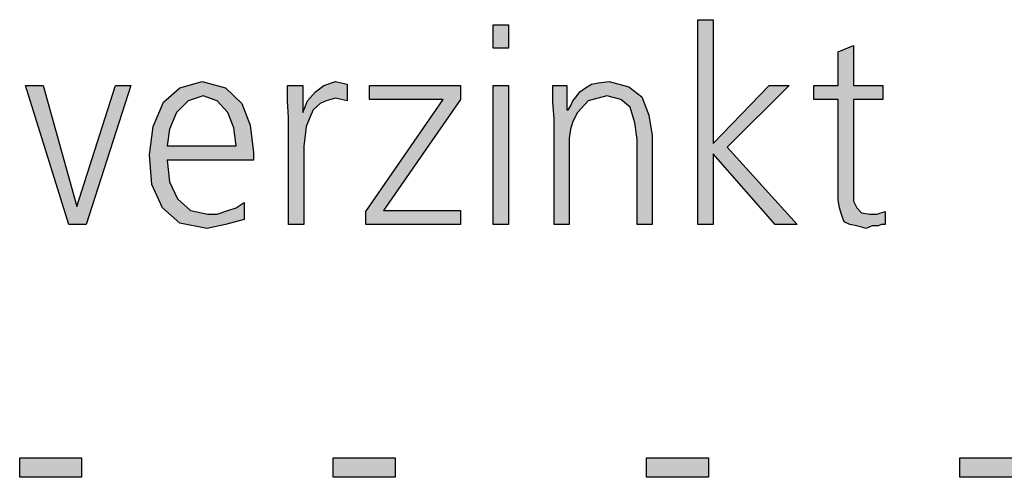
# Model space of a CAD drawing. Units: millimetres. Extents: x -270 to 11963, y 9817 to 18761.
# Drawn here: x 9974 to 10279, y 14719 to 14862 of the extents above; entities that cross this region are included whole.
import ezdxf

# ---------------------------------------------------------------- set-up
doc = ezdxf.new("R2010")
doc.units = ezdxf.units.MM
doc.layers.add('1', color=7, linetype='Continuous')

msp = doc.modelspace()

# ---------------------------------------------------------------- hatches: boundary and pattern name
at = {"layer": '1', "linetype": 'Continuous'}
for points in [[(10125.23, 14852.71), (10120.51, 14852.71), (10120.51, 14859.91), (10125.23, 14859.91)], [(10184.02, 14861.51), (10188.74, 14861.51), (10188.74, 14823.13), (10206.16, 14841.12), (10212.33, 14841.12), (10193.1, 14821.93), (10214.87, 14797.95), (10207.97, 14797.95), (10188.74, 14819.93), (10188.74, 14797.95), (10184.02, 14797.95)], [(10241.36, 14836.72), (10232.29, 14836.72), (10232.29, 14808.34), (10232.29, 14805.14), (10233.38, 14803.14), (10234.83, 14801.54), (10237.37, 14801.14), (10239.55, 14801.14), (10242.09, 14801.94), (10242.09, 14797.95), (10241, 14797.95), (10239.91, 14797.55), (10238.1, 14797.55), (10236.28, 14796.75), (10233.38, 14797.55), (10231.2, 14797.95), (10229.39, 14798.75), (10228.66, 14800.75), (10227.93, 14803.14), (10227.57, 14805.54), (10227.57, 14807.94), (10227.57, 14811.14), (10227.57, 14836.72), (10219.95, 14836.72), (10219.95, 14841.12), (10227.57, 14841.12), (10227.57, 14851.51), (10232.29, 14853.51), (10232.29, 14841.12), (10241.36, 14841.12)], [(10057.01, 14831.13), (10056.64, 14836.32), (10056.64, 14841.12), (10061.36, 14841.12), (10061.36, 14832.72), (10062.81, 14836.32), (10065.35, 14839.12), (10067.89, 14841.12), (10071.52, 14842.32), (10073.34, 14841.92), (10075.15, 14841.52), (10075.15, 14836.32), (10073.34, 14836.72), (10071.52, 14837.12), (10068.62, 14836.32), (10066.81, 14835.52), (10064.63, 14833.52), (10063.54, 14831.13), (10062.45, 14828.33), (10062.09, 14825.53), (10061.72, 14822.33), (10061.72, 14819.53), (10061.72, 14797.95), (10057.01, 14797.95)], [(10139.39, 14830.73), (10139.02, 14835.92), (10139.02, 14841.12), (10143.38, 14841.12), (10143.38, 14833.52), (10143.74, 14833.52), (10144.47, 14834.72), (10145.19, 14836.32), (10146.28, 14837.52), (10147.37, 14839.12), (10149.18, 14840.32), (10151, 14841.52), (10153.18, 14841.92), (10156.44, 14842.32), (10162.61, 14840.72), (10166.6, 14837.52), (10168.78, 14831.93), (10169.87, 14825.53), (10169.87, 14797.95), (10165.15, 14797.95), (10165.15, 14824.33), (10164.43, 14829.53), (10162.97, 14834.32), (10160.07, 14836.72), (10155.72, 14837.92), (10149.91, 14836.32), (10146.64, 14832.72), (10145.19, 14829.93), (10144.47, 14827.53), (10144.1, 14824.73), (10144.1, 14821.93), (10144.1, 14797.95), (10139.39, 14797.95)], [(9994.22, 14797.95), (9988.78, 14797.95), (9975.35, 14841.12), (9980.8, 14841.12), (9991.32, 14803.54), (10003.3, 14841.12), (10008.01, 14841.12)], [(10080.96, 14801.94), (10104.91, 14836.72), (10082.05, 14836.72), (10082.05, 14841.12), (10110.35, 14841.12), (10110.35, 14836.72), (10086.4, 14802.34), (10110.35, 14802.34), (10110.35, 14797.95), (10080.96, 14797.95)], [(10120.51, 14841.12), (10125.23, 14841.12), (10125.23, 14797.95), (10120.51, 14797.95)], [(9973.54, 14725.49), (9992.77, 14725.49), (9992.77, 14719.5), (9973.54, 14719.5)], [(10070.8, 14725.49), (10090.03, 14725.49), (10090.03, 14719.5), (10070.8, 14719.5)], [(10168.06, 14725.49), (10187.29, 14725.49), (10187.29, 14719.5), (10168.06, 14719.5)], [(10265.31, 14725.49), (10284.55, 14725.49), (10284.55, 14719.5), (10265.31, 14719.5)]]:
    msp.add_hatch(color=3, dxfattribs=at).paths.add_polyline_path(points)
h = msp.add_hatch(color=3, dxfattribs=at)
h.paths.add_polyline_path([(10043.22, 14799.55), (10037.41, 14797.95), (10031.6, 14796.75), (10023.26, 14798.35), (10017.81, 14803.14), (10014.55, 14810.34), (10013.82, 14819.53), (10014.91, 14828.33), (10018.18, 14835.92), (10023.26, 14840.32), (10030.15, 14842.32), (10037.41, 14840.32), (10042.49, 14835.52), (10045.03, 14828.73), (10046.12, 14820.33), (10046.12, 14817.93), (10019.26, 14817.93), (10019.99, 14811.14), (10022.53, 14805.94), (10026.52, 14802.34), (10031.97, 14801.14), (10034.87, 14801.14), (10038.14, 14802.34), (10040.68, 14803.14), (10043.22, 14804.74)])
h.paths.add_polyline_path([(10040.68, 14822.33), (10039.95, 14827.93), (10038.14, 14832.72), (10034.87, 14836.32), (10030.51, 14837.92), (10025.8, 14836.32), (10022.17, 14832.72), (10019.99, 14827.53), (10019.26, 14822.33)], flags=16)

# ---------------------------------------------------------------- linework, layer by layer
at = {"layer": '1', "color": 3, "linetype": 'Continuous'}
for p, q in [((10120.51, 14859.91), (10125.23, 14859.91)), ((10120.51, 14852.71), (10120.51, 14859.91)), ((10125.23, 14859.91), (10125.23, 14852.71)), ((10184.02, 14797.95), (10184.02, 14861.51)), ((10184.02, 14861.51), (10188.74, 14861.51)), ((10188.74, 14861.51), (10188.74, 14823.13)), ((10227.57, 14851.51), (10232.29, 14853.51)), ((10232.29, 14853.51), (10232.29, 14841.12)), ((10125.23, 14852.71), (10120.51, 14852.71)), ((10227.57, 14841.12), (10227.57, 14851.51)), ((10023.26, 14840.32), (10030.15, 14842.32)), ((10030.15, 14842.32), (10037.41, 14840.32)), ((10067.89, 14841.12), (10071.52, 14842.32)), ((10071.52, 14842.32), (10073.34, 14841.92)), ((10073.34, 14841.92), (10075.15, 14841.52)), ((10075.15, 14841.52), (10075.15, 14836.32)), ((10149.18, 14840.32), (10151, 14841.52)), ((10151, 14841.52), (10153.18, 14841.92)), ((10153.18, 14841.92), (10156.44, 14842.32)), ((10156.44, 14842.32), (10162.61, 14840.72)), ((9975.35, 14841.12), (9980.8, 14841.12)), ((9988.78, 14797.95), (9975.35, 14841.12)), ((9980.8, 14841.12), (9991.32, 14803.54)), ((9991.32, 14803.54), (10003.3, 14841.12)), ((10008.01, 14841.12), (9994.22, 14797.95)), ((10003.3, 14841.12), (10008.01, 14841.12)), ((10018.18, 14835.92), (10023.26, 14840.32)), ((10037.41, 14840.32), (10042.49, 14835.52)), ((10056.64, 14841.12), (10061.36, 14841.12)), ((10056.64, 14836.32), (10056.64, 14841.12)), ((10061.36, 14841.12), (10061.36, 14832.72)), ((10062.81, 14836.32), (10065.35, 14839.12)), ((10065.35, 14839.12), (10067.89, 14841.12)), ((10082.05, 14841.12), (10110.35, 14841.12)), ((10082.05, 14836.72), (10082.05, 14841.12)), ((10110.35, 14841.12), (10110.35, 14836.72)), ((10120.51, 14797.95), (10120.51, 14841.12)), ((10120.51, 14841.12), (10125.23, 14841.12)), ((10125.23, 14841.12), (10125.23, 14797.95)), ((10139.02, 14841.12), (10143.38, 14841.12)), ((10139.02, 14835.92), (10139.02, 14841.12)), ((10143.38, 14841.12), (10143.38, 14833.52)), ((10146.28, 14837.52), (10147.37, 14839.12)), ((10147.37, 14839.12), (10149.18, 14840.32)), ((10162.61, 14840.72), (10166.6, 14837.52)), ((10188.74, 14823.13), (10206.16, 14841.12)), ((10212.33, 14841.12), (10193.1, 14821.93)), ((10206.16, 14841.12), (10212.33, 14841.12)), ((10219.95, 14841.12), (10227.57, 14841.12)), ((10219.95, 14836.72), (10219.95, 14841.12)), ((10232.29, 14841.12), (10241.36, 14841.12)), ((10241.36, 14841.12), (10241.36, 14836.72)), ((10014.91, 14828.33), (10018.18, 14835.92)), ((10025.8, 14836.32), (10022.17, 14832.72)), ((10030.51, 14837.92), (10025.8, 14836.32)), ((10034.87, 14836.32), (10030.51, 14837.92)), ((10038.14, 14832.72), (10034.87, 14836.32)), ((10042.49, 14835.52), (10045.03, 14828.73)), ((10057.01, 14831.13), (10056.64, 14836.32)), ((10061.36, 14832.72), (10062.81, 14836.32)), ((10066.81, 14835.52), (10064.63, 14833.52)), ((10068.62, 14836.32), (10066.81, 14835.52)), ((10071.52, 14837.12), (10068.62, 14836.32)), ((10073.34, 14836.72), (10071.52, 14837.12)), ((10075.15, 14836.32), (10073.34, 14836.72)), ((10080.96, 14801.94), (10104.91, 14836.72)), ((10104.91, 14836.72), (10082.05, 14836.72)), ((10110.35, 14836.72), (10086.4, 14802.34)), ((10139.39, 14830.73), (10139.02, 14835.92)), ((10144.47, 14834.72), (10145.19, 14836.32)), ((10145.19, 14836.32), (10146.28, 14837.52)), ((10149.91, 14836.32), (10146.64, 14832.72)), ((10155.72, 14837.92), (10149.91, 14836.32)), ((10160.07, 14836.72), (10155.72, 14837.92)), ((10162.97, 14834.32), (10160.07, 14836.72)), ((10166.6, 14837.52), (10168.78, 14831.93)), ((10227.57, 14836.72), (10219.95, 14836.72)), ((10227.57, 14811.14), (10227.57, 14836.72)), ((10232.29, 14836.72), (10232.29, 14808.34)), ((10241.36, 14836.72), (10232.29, 14836.72)), ((10022.17, 14832.72), (10019.99, 14827.53)), ((10039.95, 14827.93), (10038.14, 14832.72)), ((10064.63, 14833.52), (10063.54, 14831.13)), ((10143.38, 14833.52), (10143.74, 14833.52)), ((10143.74, 14833.52), (10144.47, 14834.72)), ((10146.64, 14832.72), (10145.19, 14829.93)), ((10164.43, 14829.53), (10162.97, 14834.32)), ((10057.01, 14797.95), (10057.01, 14831.13)), ((10063.54, 14831.13), (10062.45, 14828.33)), ((10139.39, 14797.95), (10139.39, 14830.73)), ((10145.19, 14829.93), (10144.47, 14827.53)), ((10165.15, 14824.33), (10164.43, 14829.53)), ((10168.78, 14831.93), (10169.87, 14825.53)), ((10013.82, 14819.53), (10014.91, 14828.33)), ((10019.99, 14827.53), (10019.26, 14822.33)), ((10040.68, 14822.33), (10039.95, 14827.93)), ((10045.03, 14828.73), (10046.12, 14820.33)), ((10062.45, 14828.33), (10062.09, 14825.53)), ((10144.47, 14827.53), (10144.1, 14824.73)), ((10062.09, 14825.53), (10061.72, 14822.33)), ((10144.1, 14824.73), (10144.1, 14821.93)), ((10165.15, 14797.95), (10165.15, 14824.33)), ((10169.87, 14825.53), (10169.87, 14797.95)), ((10019.26, 14822.33), (10040.68, 14822.33)), ((10046.12, 14820.33), (10046.12, 14817.93)), ((10061.72, 14822.33), (10061.72, 14819.53)), ((10144.1, 14821.93), (10144.1, 14797.95)), ((10188.74, 14819.93), (10188.74, 14797.95)), ((10207.97, 14797.95), (10188.74, 14819.93)), ((10193.1, 14821.93), (10214.87, 14797.95)), ((10014.55, 14810.34), (10013.82, 14819.53)), ((10019.26, 14817.93), (10019.99, 14811.14)), ((10046.12, 14817.93), (10019.26, 14817.93)), ((10061.72, 14819.53), (10061.72, 14797.95)), ((10019.99, 14811.14), (10022.53, 14805.94)), ((10227.57, 14807.94), (10227.57, 14811.14)), ((10017.81, 14803.14), (10014.55, 14810.34)), ((10227.57, 14805.54), (10227.57, 14807.94)), ((10232.29, 14808.34), (10232.29, 14805.14)), ((10022.53, 14805.94), (10026.52, 14802.34)), ((10040.68, 14803.14), (10043.22, 14804.74)), ((10043.22, 14804.74), (10043.22, 14799.55)), ((10227.93, 14803.14), (10227.57, 14805.54)), ((10232.29, 14805.14), (10233.38, 14803.14)), ((10023.26, 14798.35), (10017.81, 14803.14)), ((10026.52, 14802.34), (10031.97, 14801.14)), ((10034.87, 14801.14), (10038.14, 14802.34)), ((10038.14, 14802.34), (10040.68, 14803.14)), ((10080.96, 14797.95), (10080.96, 14801.94)), ((10086.4, 14802.34), (10110.35, 14802.34)), ((10110.35, 14802.34), (10110.35, 14797.95)), ((10228.66, 14800.75), (10227.93, 14803.14)), ((10233.38, 14803.14), (10234.83, 14801.54)), ((10239.55, 14801.14), (10242.09, 14801.94)), ((10242.09, 14801.94), (10242.09, 14797.95)), ((10031.97, 14801.14), (10034.87, 14801.14)), ((10043.22, 14799.55), (10037.41, 14797.95)), ((10229.39, 14798.75), (10228.66, 14800.75)), ((10231.2, 14797.95), (10229.39, 14798.75)), ((10234.83, 14801.54), (10237.37, 14801.14)), ((10237.37, 14801.14), (10239.55, 14801.14)), ((9994.22, 14797.95), (9988.78, 14797.95)), ((10031.6, 14796.75), (10023.26, 14798.35)), ((10037.41, 14797.95), (10031.6, 14796.75)), ((10061.72, 14797.95), (10057.01, 14797.95)), ((10110.35, 14797.95), (10080.96, 14797.95)), ((10125.23, 14797.95), (10120.51, 14797.95)), ((10144.1, 14797.95), (10139.39, 14797.95)), ((10169.87, 14797.95), (10165.15, 14797.95)), ((10188.74, 14797.95), (10184.02, 14797.95)), ((10214.87, 14797.95), (10207.97, 14797.95)), ((10233.38, 14797.55), (10231.2, 14797.95)), ((10236.28, 14796.75), (10233.38, 14797.55)), ((10238.1, 14797.55), (10236.28, 14796.75)), ((10239.91, 14797.55), (10238.1, 14797.55)), ((10241, 14797.95), (10239.91, 14797.55)), ((10242.09, 14797.95), (10241, 14797.95)), ((9973.54, 14719.5), (9973.54, 14725.49)), ((9973.54, 14725.49), (9992.77, 14725.49)), ((9992.77, 14725.49), (9992.77, 14719.5)), ((10070.8, 14719.5), (10070.8, 14725.49)), ((10070.8, 14725.49), (10090.03, 14725.49)), ((10090.03, 14725.49), (10090.03, 14719.5)), ((10168.06, 14719.5), (10168.06, 14725.49)), ((10168.06, 14725.49), (10187.29, 14725.49)), ((10187.29, 14725.49), (10187.29, 14719.5)), ((10265.31, 14719.5), (10265.31, 14725.49)), ((10265.31, 14725.49), (10284.55, 14725.49)), ((9992.77, 14719.5), (9973.54, 14719.5)), ((10090.03, 14719.5), (10070.8, 14719.5)), ((10187.29, 14719.5), (10168.06, 14719.5)), ((10284.55, 14719.5), (10265.31, 14719.5))]:
    msp.add_line(p, q, dxfattribs=at)

doc.saveas('drawing.dxf')
